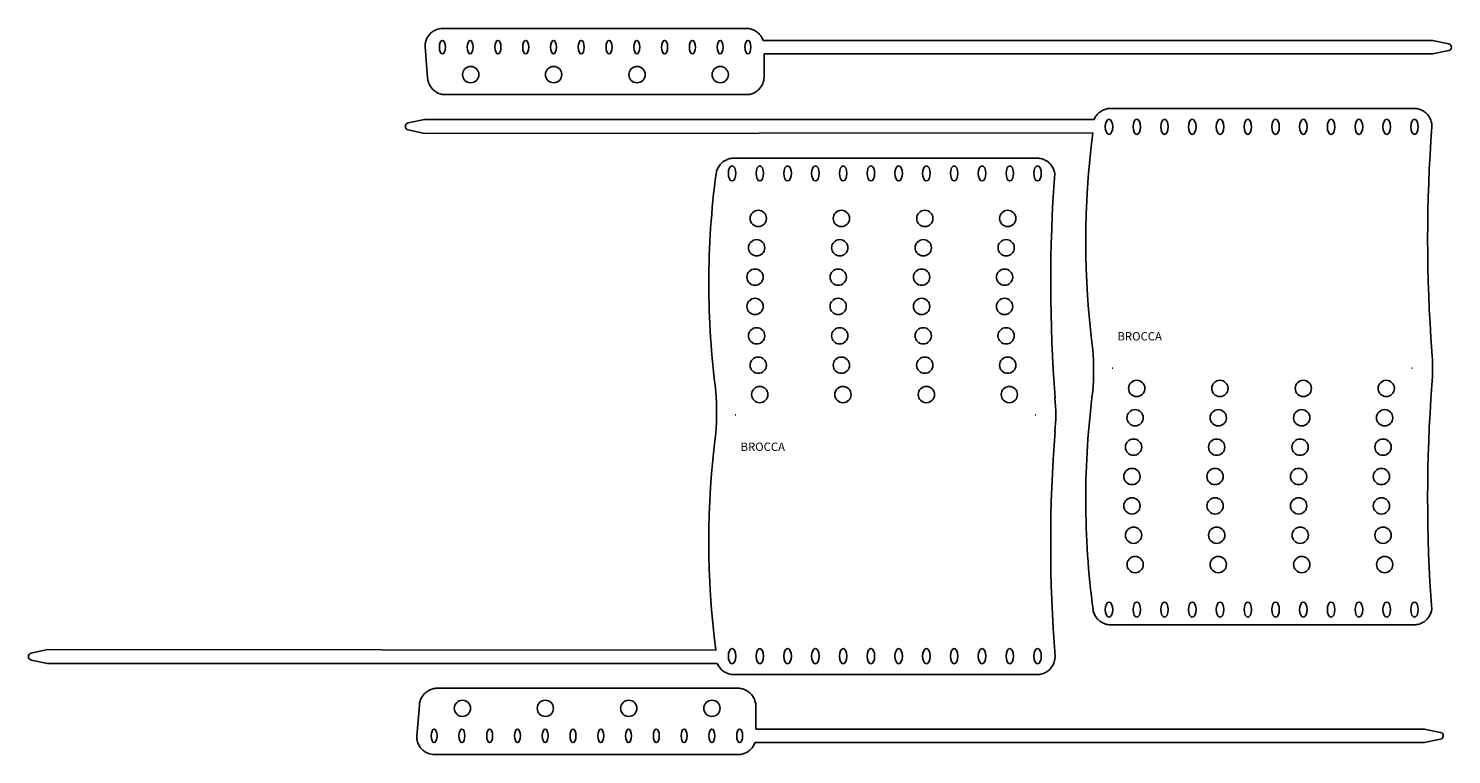
# Model space of a CAD drawing. Units: millimetres. Extents: x -379 to 58, y -19 to 204.
import ezdxf

# ---------------------------------------------------------------- set-up
doc = ezdxf.new("R2010")
doc.units = ezdxf.units.MM
doc.layers.add('CORTE', color=1, linetype='Continuous')
doc.layers.add('GRABADO', color=5, linetype='Continuous')
doc.styles.get("Standard").update_dxf_attribs({"font": 'ISOCPEUR.TTF'})

msp = doc.modelspace()

# ---------------------------------------------------------------- linework, layer by layer
at = {"layer": 'CORTE'}
for points in [[(-256.21, 188.43), (-257.01, 197.94), (-257.01, 197.94), (-256.95, 198.97), (-256.88, 199.31), (-256.8, 199.65), (-256.69, 199.98), (-256.56, 200.3), (-256.42, 200.61), (-256.25, 200.91), (-256.06, 201.2), (-255.86, 201.48), (-255.64, 201.75), (-255.41, 202), (-255.15, 202.24), (-254.89, 202.46), (-254.61, 202.66), (-254.32, 202.85), (-254.01, 203.01), (-253.7, 203.16), (-253.38, 203.29), (-253.05, 203.4), (-252.03, 203.59), (-158, 203.59), (-157.66, 203.55), (-157.32, 203.48), (-156.99, 203.4), (-156.66, 203.29), (-156.34, 203.16), (-156.02, 203.01), (-155.72, 202.85), (-155.43, 202.66), (-155.15, 202.46), (-154.88, 202.24), (-154.63, 202), (-154.4, 201.75), (-154.17, 201.48), (-153.97, 201.2), (-153.79, 200.91), (-153.62, 200.61), (-153.47, 200.3), (-153.35, 199.98), (-153.32, 199.9), (51.97, 199.9), (56.97, 198.87, -0.79796), (56.97, 196.81), (51.97, 195.78), (-153.03, 195.78)], [(51.78, 104.52), (51.78, 104.52, -0.038189), (51.78, 173.41), (51.71, 174.44), (51.65, 174.78), (51.56, 175.11), (51.46, 175.44), (51.33, 175.76), (51.18, 176.08), (51.02, 176.38), (50.83, 176.67), (50.63, 176.95), (50.41, 177.22), (50.17, 177.47), (49.92, 177.71), (49.65, 177.93), (49.38, 178.13), (49.12, 178.29), (49.08, 178.31), (48.78, 178.48), (48.47, 178.63), (48.15, 178.76), (47.82, 178.86), (47.48, 178.95), (47.14, 179.01), (46.8, 179.06), (26.78, 179.06), (24.78, 179.06), (0.79, 179.06), (-1.21, 179.06), (-25.21, 179.06), (-27.21, 179.06), (-47.23, 179.06), (-47.57, 179.01), (-47.91, 178.95), (-48.25, 178.86), (-48.58, 178.76), (-48.9, 178.63), (-49.21, 178.48), (-49.51, 178.31), (-49.8, 178.13), (-50.08, 177.93), (-50.35, 177.71), (-50.6, 177.47), (-50.84, 177.22), (-51.06, 176.95), (-51.26, 176.67), (-51.45, 176.38), (-51.61, 176.08), (-51.76, 175.76), (-51.79, 175.69), (-257.21, 175.69)], [(-257.21, 175.69), (-262.21, 174.62, 0.775347), (-262.21, 172.48), (-257.21, 171.41), (-52.21, 171.57, 0.065461), (-52.21, 105.01, 0.065461)], [(-167.8, 92.12, -0.065944), (-167.74, 159.16), (-167.74, 159.16), (-167.67, 159.5), (-167.59, 159.84), (-167.48, 160.17), (-167.35, 160.49), (-167.21, 160.8), (-167.04, 161.1), (-166.85, 161.39), (-166.65, 161.67), (-166.43, 161.94), (-166.19, 162.19), (-165.94, 162.43), (-165.68, 162.65), (-165.4, 162.85), (-165.14, 163.01), (-165.11, 163.04), (-164.8, 163.2), (-164.49, 163.35), (-164.17, 163.48), (-163.84, 163.59), (-163.51, 163.67), (-163.17, 163.74), (-162.82, 163.78), (-142.8, 163.78), (-140.8, 163.78), (-116.81, 163.78), (-114.81, 163.78), (-90.81, 163.78), (-88.81, 163.78), (-68.79, 163.78), (-68.45, 163.74), (-68.11, 163.67), (-67.77, 163.59), (-67.45, 163.48), (-67.12, 163.35), (-66.81, 163.2), (-66.51, 163.04), (-66.22, 162.85), (-65.94, 162.65), (-65.67, 162.43), (-65.42, 162.19), (-65.18, 161.94), (-64.96, 161.67), (-64.76, 161.39), (-64.58, 161.1), (-64.41, 160.8), (-64.26, 160.49), (-64.14, 160.17), (-64.03, 159.84), (-63.94, 159.5), (-63.88, 159.16), (-63.88, 159.16, 0.037253), (-63.81, 90.28)], [(-52.21, 92.42, 0.065944), (-52.14, 25.37), (-52.14, 25.37), (-52.08, 25.03), (-51.99, 24.7), (-51.89, 24.37), (-51.76, 24.05), (-51.61, 23.74), (-51.45, 23.43), (-51.26, 23.14), (-51.06, 22.86), (-50.84, 22.6), (-50.6, 22.34), (-50.35, 22.11), (-50.08, 21.89), (-49.8, 21.68), (-49.55, 21.52), (-49.51, 21.5), (-49.21, 21.33), (-48.9, 21.18), (-48.58, 21.06), (-48.25, 20.95), (-47.91, 20.86), (-47.57, 20.8), (-47.23, 20.76), (-27.21, 20.76), (-25.21, 20.76), (-1.21, 20.76), (0.79, 20.76), (24.78, 20.76), (26.78, 20.76), (46.8, 20.76), (47.14, 20.8), (47.48, 20.86), (47.82, 20.95), (48.15, 21.06), (48.47, 21.18), (48.78, 21.33), (49.08, 21.5), (49.38, 21.68), (49.65, 21.89), (49.92, 22.11), (50.17, 22.34), (50.41, 22.6), (50.63, 22.86), (50.83, 23.14), (51.02, 23.43), (51.18, 23.74), (51.33, 24.05), (51.46, 24.37), (51.56, 24.7), (51.65, 25.03), (51.71, 25.37), (51.71, 25.37, -0.037253), (51.78, 94.26)], [(-372.8, 8.85), (-377.8, 9.92, -0.775347), (-377.8, 12.06), (-372.8, 13.13), (-167.8, 12.97, -0.065461), (-167.8, 79.53, -0.065461)], [(-63.81, 80.01), (-63.81, 80.01, 0.038189), (-63.81, 11.13), (-63.88, 10.1), (-63.94, 9.76), (-64.03, 9.42), (-64.14, 9.09), (-64.26, 8.77), (-64.41, 8.46), (-64.58, 8.16), (-64.76, 7.87), (-64.96, 7.59), (-65.18, 7.32), (-65.42, 7.07), (-65.67, 6.83), (-65.94, 6.61), (-66.22, 6.41), (-66.47, 6.25), (-66.51, 6.22), (-66.81, 6.06), (-67.12, 5.91), (-67.45, 5.78), (-67.77, 5.67), (-68.11, 5.59), (-68.45, 5.52), (-68.79, 5.48), (-88.81, 5.48), (-90.81, 5.48), (-114.81, 5.48), (-116.81, 5.48), (-140.8, 5.48), (-142.8, 5.48), (-162.82, 5.48), (-163.17, 5.52), (-163.51, 5.59), (-163.84, 5.67), (-164.17, 5.78), (-164.49, 5.91), (-164.8, 6.06), (-165.11, 6.22), (-165.4, 6.41), (-165.68, 6.61), (-165.94, 6.83), (-166.19, 7.07), (-166.43, 7.32), (-166.65, 7.59), (-166.85, 7.87), (-167.04, 8.16), (-167.21, 8.46), (-167.35, 8.77), (-167.38, 8.85), (-372.8, 8.85)], [(-258.74, -3.9), (-259.55, -13.4), (-259.55, -13.4), (-259.48, -14.44), (-259.42, -14.78), (-259.33, -15.11), (-259.23, -15.44), (-259.1, -15.76), (-258.95, -16.07), (-258.79, -16.38), (-258.6, -16.67), (-258.4, -16.95), (-258.18, -17.21), (-257.94, -17.47), (-257.69, -17.7), (-257.42, -17.92), (-257.14, -18.13), (-256.85, -18.31), (-256.55, -18.48), (-256.24, -18.63), (-255.92, -18.75), (-255.59, -18.86), (-254.57, -19.05), (-160.54, -19.05), (-160.2, -19.01), (-159.86, -18.95), (-159.52, -18.86), (-159.19, -18.75), (-158.87, -18.63), (-158.56, -18.48), (-158.26, -18.31), (-157.96, -18.13), (-157.69, -17.92), (-157.42, -17.7), (-157.17, -17.47), (-156.93, -17.21), (-156.71, -16.95), (-156.51, -16.67), (-156.32, -16.38), (-156.16, -16.07), (-156.01, -15.76), (-155.88, -15.44), (-155.86, -15.37), (49.44, -15.37), (54.44, -14.34, 0.79796), (54.44, -12.27), (49.44, -11.24), (-155.56, -11.24)]]:
    msp.add_lwpolyline(points, format="xyb", dxfattribs=at)
for points in [[(-153.05, 195.78), (-153.05, 190.77)], [(-153.05, 190.77), (-153.05, 188.43), (-153.08, 188.09), (-153.13, 187.75), (-153.21, 187.41), (-153.3, 187.08), (-153.42, 186.75), (-153.56, 186.44), (-153.72, 186.13), (-154.3, 185.27), (-154.53, 185.01), (-154.77, 184.77), (-155.03, 184.54), (-155.3, 184.33), (-155.59, 184.14), (-155.88, 183.96), (-156.19, 183.8), (-156.51, 183.67), (-156.83, 183.55), (-157.17, 183.45), (-157.5, 183.38), (-157.84, 183.32), (-158.19, 183.29), (-249.73, 183.29), (-251.06, 183.29), (-251.41, 183.32), (-251.75, 183.38), (-252.09, 183.45), (-252.42, 183.55), (-252.74, 183.67), (-253.06, 183.8), (-253.37, 183.96), (-253.67, 184.14), (-253.95, 184.33), (-254.22, 184.54), (-254.48, 184.77), (-254.73, 185.01), (-254.96, 185.27), (-255.54, 186.13), (-255.69, 186.44), (-255.83, 186.75), (-255.95, 187.08), (-256.04, 187.41), (-256.12, 187.75), (-256.17, 188.09), (-256.21, 188.43), (-256.21, 188.43)], [(-155.58, -6.24), (-155.58, -3.9), (-155.61, -3.55), (-155.67, -3.21), (-155.74, -2.87), (-155.84, -2.54), (-155.96, -2.22), (-156.09, -1.9), (-156.25, -1.59), (-156.83, -0.74), (-157.06, -0.48), (-157.31, -0.23), (-157.56, -0.01), (-157.84, 0.21), (-158.12, 0.4), (-158.42, 0.58), (-158.73, 0.73), (-159.05, 0.87), (-159.37, 0.99), (-159.7, 1.08), (-160.04, 1.16), (-160.38, 1.21), (-160.72, 1.25), (-252.27, 1.25), (-253.6, 1.25), (-253.94, 1.21), (-254.29, 1.16), (-254.62, 1.08), (-254.95, 0.99), (-255.28, 0.87), (-255.6, 0.73), (-255.9, 0.58), (-256.2, 0.4), (-256.49, 0.21), (-256.76, -0.01), (-257.02, -0.23), (-257.26, -0.48), (-257.49, -0.74), (-258.07, -1.59), (-258.23, -1.9), (-258.37, -2.22), (-258.48, -2.54), (-258.58, -2.87), (-258.66, -3.21), (-258.71, -3.55), (-258.74, -3.9), (-258.74, -3.9)], [(-155.58, -11.24), (-155.58, -6.24)]]:
    msp.add_lwpolyline(points, dxfattribs=at)
for centre in [(-243, 189.43), (-217.58, 189.43), (-191.98, 189.43), (-166.48, 189.43), (-154.82, 145.33), (-129.32, 145.33), (-103.73, 145.33), (-78.3, 145.33), (-155.31, 136.33), (-129.81, 136.33), (-104.22, 136.33), (-78.79, 136.33), (-155.8, 127.33), (-130.3, 127.33), (-104.71, 127.33), (-79.28, 127.33), (-155.81, 118.34), (-130.31, 118.34), (-104.72, 118.34), (-79.29, 118.34), (-155.32, 109.34), (-129.82, 109.34), (-104.23, 109.34), (-78.8, 109.34), (-154.83, 100.34), (-129.33, 100.34), (-103.74, 100.34), (-78.31, 100.34), (-154.34, 91.34), (-128.84, 91.34), (-103.25, 91.34), (-77.82, 91.34), (-38.75, 93.2), (-13.25, 93.2), (12.35, 93.2), (37.77, 93.2), (-39.24, 84.2), (-13.74, 84.2), (11.86, 84.2), (37.28, 84.2), (-39.73, 75.2), (-14.23, 75.2), (11.37, 75.2), (36.79, 75.2), (-40.22, 66.2), (-14.72, 66.2), (10.88, 66.2), (36.3, 66.2), (-40.21, 57.2), (-14.71, 57.2), (10.89, 57.2), (36.31, 57.2), (-39.72, 48.2), (-14.22, 48.2), (11.38, 48.2), (36.8, 48.2), (-39.23, 39.2), (-13.73, 39.2), (11.87, 39.2), (37.29, 39.2), (-245.54, -4.89), (-220.12, -4.89), (-194.52, -4.89), (-169.02, -4.89)]:
    msp.add_circle(centre, 2.5, dxfattribs=at)
for centre, radius, start, end in [((-151.31, 98.71), 99.31, 356.3639, 3.6361), ((-5.28, 99.39), 57.29, 354.8587, 5.1413), ((-266.91, 85.82), 99.31, 356.3639, 3.6361), ((-120.88, 85.15), 57.29, 354.8587, 5.1413)]:
    msp.add_arc(centre, radius, start, end, dxfattribs=at)
at = {"layer": 'CORTE', "extrusion": (0, 0, -1)}
for centre, major_axis, ratio in [((-251.69, 197.86), (0, -2.06), 0.442439), ((-243.17, 197.86), (0, -2.06), 0.442439), ((-234.65, 197.86), (0, -2.06), 0.442439), ((-226.13, 197.86), (0, -2.06), 0.442439), ((-217.61, 197.86), (0, -2.06), 0.442439), ((-209.1, 197.86), (0, -2.06), 0.442439), ((-200.58, 197.86), (0, -2.06), 0.442439), ((-192.06, 197.86), (0, -2.06), 0.442439), ((-183.54, 197.86), (0, -2.06), 0.442439), ((-175.02, 197.86), (0, -2.06), 0.442439), ((-166.5, 197.86), (0, -2.06), 0.442439), ((-157.99, 197.86), (0, -2.06), 0.442439), ((-47.25, 173.41), (0, 2.33), 0.49216), ((-38.73, 173.41), (0, 2.33), 0.49216), ((-30.22, 173.41), (0, 2.33), 0.49216), ((-21.71, 173.41), (0, 2.33), 0.49216), ((-13.19, 173.41), (0, 2.33), 0.49216), ((-4.68, 173.41), (0, 2.33), 0.49216), ((3.83, 173.41), (0, 2.33), 0.49216), ((12.35, 173.41), (0, 2.33), 0.49216), ((20.86, 173.41), (0, 2.33), 0.49216), ((29.4, 173.41), (0, 2.33), 0.49216), ((37.92, 173.41), (0, 2.33), 0.49216), ((46.43, 173.41), (0, 2.33), 0.49216), ((-162.84, 159.16), (0, 2.33), 0.49216), ((-154.33, 159.16), (0, 2.33), 0.49216), ((-145.81, 159.16), (0, 2.33), 0.49216), ((-137.3, 159.16), (0, 2.33), 0.49216), ((-128.79, 159.16), (0, 2.33), 0.49216), ((-120.27, 159.16), (0, 2.33), 0.49216), ((-111.76, 159.16), (0, 2.33), 0.49216), ((-103.25, 159.16), (0, 2.33), 0.49216), ((-94.73, 159.16), (0, 2.33), 0.49216), ((-86.19, 159.16), (0, 2.33), 0.49216), ((-77.68, 159.16), (0, 2.33), 0.49216), ((-69.16, 159.16), (0, 2.33), 0.49216)]:
    msp.add_ellipse(centre, major_axis=major_axis, ratio=ratio, dxfattribs=at)
at = {"layer": 'CORTE'}
for centre, major_axis, ratio in [((-47.25, 25.37), (0, -2.33), 0.49216), ((-38.73, 25.37), (0, -2.33), 0.49216), ((-30.22, 25.37), (0, -2.33), 0.49216), ((-21.71, 25.37), (0, -2.33), 0.49216), ((-13.19, 25.37), (0, -2.33), 0.49216), ((-4.68, 25.37), (0, -2.33), 0.49216), ((3.83, 25.37), (0, -2.33), 0.49216), ((12.35, 25.37), (0, -2.33), 0.49216), ((20.86, 25.37), (0, -2.33), 0.49216), ((29.4, 25.37), (0, -2.33), 0.49216), ((37.92, 25.37), (0, -2.33), 0.49216), ((46.43, 25.37), (0, -2.33), 0.49216), ((-162.84, 11.13), (0, -2.33), 0.49216), ((-154.33, 11.13), (0, -2.33), 0.49216), ((-145.81, 11.13), (0, -2.33), 0.49216), ((-137.3, 11.13), (0, -2.33), 0.49216), ((-128.79, 11.13), (0, -2.33), 0.49216), ((-120.27, 11.13), (0, -2.33), 0.49216), ((-111.76, 11.13), (0, -2.33), 0.49216), ((-103.25, 11.13), (0, -2.33), 0.49216), ((-94.73, 11.13), (0, -2.33), 0.49216), ((-86.19, 11.13), (0, -2.33), 0.49216), ((-77.68, 11.13), (0, -2.33), 0.49216), ((-69.16, 11.13), (0, -2.33), 0.49216), ((-254.22, -13.32), (0, 2.06), 0.442439), ((-245.7, -13.32), (0, 2.06), 0.442439), ((-237.19, -13.32), (0, 2.06), 0.442439), ((-228.67, -13.32), (0, 2.06), 0.442439), ((-220.15, -13.32), (0, 2.06), 0.442439), ((-211.63, -13.32), (0, 2.06), 0.442439), ((-203.11, -13.32), (0, 2.06), 0.442439), ((-194.6, -13.32), (0, 2.06), 0.442439), ((-186.08, -13.32), (0, 2.06), 0.442439), ((-177.56, -13.32), (0, 2.06), 0.442439), ((-169.04, -13.32), (0, 2.06), 0.442439), ((-160.52, -13.32), (0, 2.06), 0.442439)]:
    msp.add_ellipse(centre, major_axis=major_axis, ratio=ratio, dxfattribs=at)
at = {"layer": 'GRABADO'}
for p, q in [((-46.29, 99.39), (-46.09, 99.39)), ((45.66, 99.39), (45.86, 99.39)), ((-161.88, 85.15), (-161.68, 85.15)), ((-69.93, 85.15), (-69.73, 85.15))]:
    msp.add_line(p, q, dxfattribs=at)

# ---------------------------------------------------------------- texts
for p in [(-44.65, 107.93), (-160.24, 74.05)]:
    msp.add_text('BROCCA', height=2.548, dxfattribs=at).set_placement(p)

doc.saveas('drawing.dxf')
